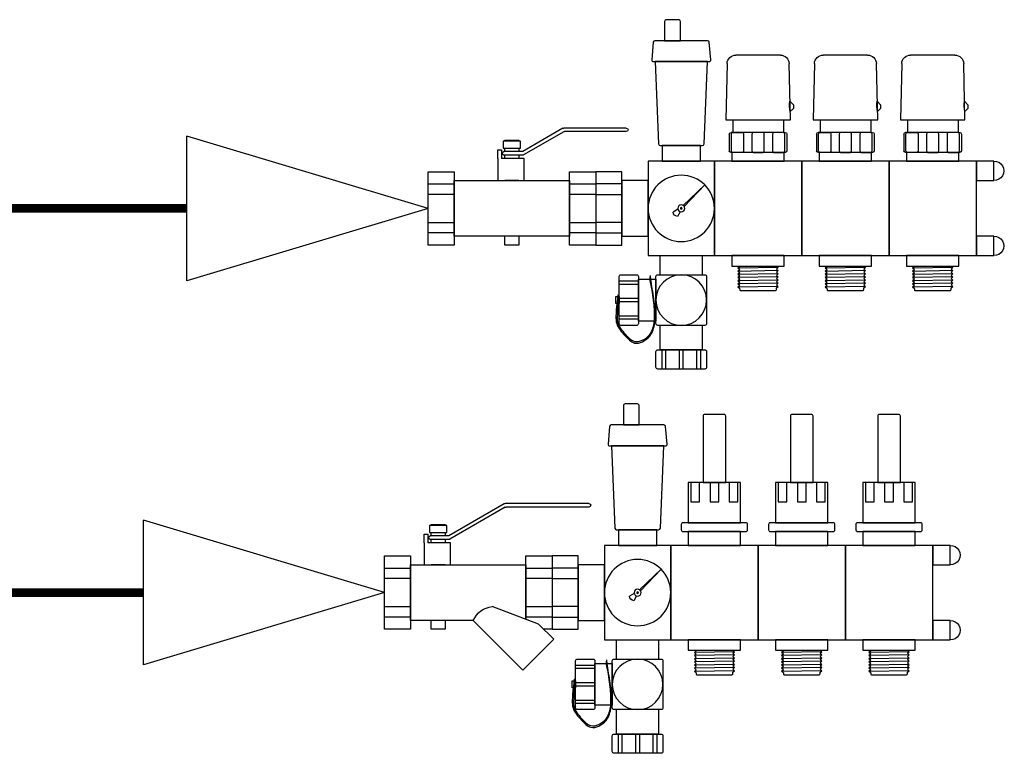
# Model space of a CAD drawing. Units: millimetres. Extents: x 1152436 to 1404220, y 347745 to 502185.
# Drawn here: x 1287371 to 1288499, y 468989 to 469829 of the extents above; entities that cross this region are included whole.
import ezdxf

# ---------------------------------------------------------------- set-up
doc = ezdxf.new("R2010")
doc.units = ezdxf.units.MM
doc.header["$LTSCALE"] = 1000
doc.linetypes.add('DASH', pattern=[0.35, 0.25, -0.1])
for name, color, linetype in [('ACS_COM', 7, 'Continuous'), ('PUB_TEXT', 7, 'Continuous'), ('暖通供水', 4, 'Continuous'), ('暖通回水', 5, 'DASH')]:
    doc.layers.add(name, color=color, linetype=linetype)
doc.layers.add('大样图', color=7, linetype='Continuous', lineweight=25)

# ---------------------------------------------------------------- blocks, each defined once
blk = doc.blocks.new('3路集分水器')
at = {"layer": 'PUB_TEXT'}
for p, q in [((162.24, 60.75), (187.76, 60.75)), ((212.24, 60.75), (237.76, 60.75)), ((262.24, 60.75), (287.76, 60.75)), ((156.5, 23.75), (157.24, 56.01)), ((192.76, 56.01), (193.5, 23.75)), ((206.5, 23.75), (207.24, 56.01)), ((242.76, 56.01), (243.5, 23.75)), ((256.5, 23.75), (257.24, 56.01)), ((292.76, 56.01), (293.5, 23.75)), ((156.74, 34.4), (154.8, 32.28)), ((206.74, 34.4), (204.8, 32.28)), ((256.74, 34.4), (254.8, 32.28)), ((154.8, 32.28), (154.8, 30.19)), ((156.6, 28.39), (154.8, 30.19)), ((204.8, 32.28), (204.8, 30.19)), ((206.6, 28.39), (204.8, 30.19)), ((254.8, 32.28), (254.8, 30.19)), ((256.6, 28.39), (254.8, 30.19)), ((193.5, 23.75), (156.5, 23.75)), ((160.5, 23.75), (160.5, 16.5)), ((189.5, 23.75), (189.5, 16.5)), ((243.5, 23.75), (206.5, 23.75)), ((210.5, 23.75), (210.5, 16.5)), ((239.5, 23.75), (239.5, 16.5)), ((293.5, 23.75), (256.5, 23.75)), ((260.5, 23.75), (260.5, 16.5)), ((289.5, 23.75), (289.5, 16.5)), ((349.45, 18), (349.45, 18)), ((350.45, 19), (386.32, 19)), ((350.45, 17), (385.79, 17)), ((386.82, 18.87), (409.8, 5.6)), ((158.5, 15.5), (158.5, 6)), ((160.5, 16.5), (159.5, 16.5)), ((160.5, 16.5), (189.5, 16.5)), ((189.5, 16.5), (190.5, 16.5)), ((191.5, 15.5), (191.5, 6)), ((208.5, 15.5), (208.5, 6)), ((210.5, 16.5), (209.5, 16.5)), ((210.5, 16.5), (239.5, 16.5)), ((239.5, 16.5), (240.5, 16.5)), ((241.5, 15.5), (241.5, 6)), ((258.5, 15.5), (258.5, 6)), ((260.5, 16.5), (259.5, 16.5)), ((260.5, 16.5), (289.5, 16.5)), ((289.5, 16.5), (290.5, 16.5)), ((291.5, 15.5), (291.5, 6)), ((386.29, 16.87), (409.27, 3.6)), ((159.5, 5), (190.5, 5)), ((209.5, 5), (240.5, 5)), ((259.5, 5), (290.5, 5)), ((409.77, 3.47), (420.51, 3.47)), ((410.3, 5.47), (420.51, 5.47)), ((421.51, 4.47), (421.51, 4.47)), ((317.3, -25.94), (305.56, -13.56)), ((317.94, -25.3), (305.56, -13.56)), ((320.92, -27.55), (323.6, -29.1)), ((319.56, -28.92), (321.1, -31.6)), ((163.5, -60.84), (186.5, -61.24)), ((164.43, -60), (163.51, -60.83)), ((164.51, -61.74), (163.51, -60.84)), ((164.51, -61.74), (163.51, -62.64)), ((185.5, -60.12), (185.5, -60)), ((185.5, -62.15), (186.5, -61.25)), ((185.66, -60.49), (186.5, -61.24)), ((213.5, -60.84), (236.5, -61.24)), ((214.43, -60), (213.51, -60.83)), ((214.51, -61.74), (213.51, -60.84)), ((214.51, -61.74), (213.51, -62.64)), ((235.5, -60.12), (235.5, -60)), ((235.5, -62.15), (236.5, -61.25)), ((235.66, -60.49), (236.5, -61.24)), ((263.5, -60.84), (286.5, -61.24)), ((264.43, -60), (263.51, -60.83)), ((264.51, -61.74), (263.51, -60.84)), ((264.51, -61.74), (263.51, -62.64)), ((285.5, -60.12), (285.5, -60)), ((285.5, -62.15), (286.5, -61.25)), ((285.66, -60.49), (286.5, -61.24)), ((163.5, -62.65), (186.5, -63.05)), ((163.5, -64.45), (186.5, -64.86)), ((163.5, -66.26), (186.5, -66.66)), ((164.51, -63.55), (163.51, -62.65)), ((164.51, -63.55), (163.51, -64.45)), ((164.51, -65.36), (163.51, -64.45)), ((164.51, -65.36), (163.51, -66.26)), ((164.51, -67.16), (163.51, -66.26)), ((164.51, -67.16), (163.51, -68.07)), ((185.5, -62.15), (186.5, -63.05)), ((185.5, -63.96), (186.5, -63.06)), ((185.5, -63.95), (186.5, -64.86)), ((185.5, -65.76), (186.5, -64.86)), ((185.5, -65.76), (186.5, -66.66)), ((185.5, -67.57), (186.5, -66.67)), ((185.5, -67.57), (186.5, -68.47)), ((213.5, -62.65), (236.5, -63.05)), ((213.5, -64.45), (236.5, -64.86)), ((213.5, -66.26), (236.5, -66.66)), ((214.51, -63.55), (213.51, -62.65)), ((214.51, -63.55), (213.51, -64.45)), ((214.51, -65.36), (213.51, -64.45)), ((214.51, -65.36), (213.51, -66.26)), ((214.51, -67.16), (213.51, -66.26)), ((214.51, -67.16), (213.51, -68.07)), ((235.5, -62.15), (236.5, -63.05)), ((235.5, -63.96), (236.5, -63.06)), ((235.5, -63.95), (236.5, -64.86)), ((235.5, -65.76), (236.5, -64.86)), ((235.5, -65.76), (236.5, -66.66)), ((235.5, -67.57), (236.5, -66.67)), ((235.5, -67.57), (236.5, -68.47)), ((263.5, -62.65), (286.5, -63.05)), ((263.5, -64.45), (286.5, -64.86)), ((263.5, -66.26), (286.5, -66.66)), ((264.51, -63.55), (263.51, -62.65)), ((264.51, -63.55), (263.51, -64.45)), ((264.51, -65.36), (263.51, -64.45)), ((264.51, -65.36), (263.51, -66.26)), ((264.51, -67.16), (263.51, -66.26)), ((264.51, -67.16), (263.51, -68.07)), ((285.5, -62.15), (286.5, -63.05)), ((285.5, -63.96), (286.5, -63.06)), ((285.5, -63.95), (286.5, -64.86)), ((285.5, -65.76), (286.5, -64.86)), ((285.5, -65.76), (286.5, -66.66)), ((285.5, -67.57), (286.5, -66.67)), ((285.5, -67.57), (286.5, -68.47)), ((336.52, -65.4), (336.65, -65.4)), ((163.5, -68.07), (186.5, -68.47)), ((163.5, -69.88), (186.5, -70.28)), ((163.5, -71.69), (186.5, -72.09)), ((164.51, -68.97), (163.51, -68.07)), ((164.51, -68.97), (163.51, -69.88)), ((164.51, -70.78), (163.51, -69.88)), ((164.51, -70.78), (163.51, -71.68)), ((164.51, -72.59), (163.51, -71.69)), ((185.5, -69.38), (186.5, -68.48)), ((185.5, -69.38), (186.5, -70.28)), ((185.5, -71.19), (186.5, -70.29)), ((185.5, -71.19), (186.5, -72.09)), ((185.5, -73), (186.5, -72.1)), ((213.5, -68.07), (236.5, -68.47)), ((213.5, -69.88), (236.5, -70.28)), ((213.5, -71.69), (236.5, -72.09)), ((214.51, -68.97), (213.51, -68.07)), ((214.51, -68.97), (213.51, -69.88)), ((214.51, -70.78), (213.51, -69.88)), ((214.51, -70.78), (213.51, -71.68)), ((214.51, -72.59), (213.51, -71.69)), ((235.5, -69.38), (236.5, -68.48)), ((235.5, -69.38), (236.5, -70.28)), ((235.5, -71.19), (236.5, -70.29)), ((235.5, -71.19), (236.5, -72.09)), ((235.5, -73), (236.5, -72.1)), ((263.5, -68.07), (286.5, -68.47)), ((263.5, -69.88), (286.5, -70.28)), ((263.5, -71.69), (286.5, -72.09)), ((264.51, -68.97), (263.51, -68.07)), ((264.51, -68.97), (263.51, -69.88)), ((264.51, -70.78), (263.51, -69.88)), ((264.51, -70.78), (263.51, -71.68)), ((264.51, -72.59), (263.51, -71.69)), ((285.5, -69.38), (286.5, -68.48)), ((285.5, -69.38), (286.5, -70.28)), ((285.5, -71.19), (286.5, -70.29)), ((285.5, -71.19), (286.5, -72.09)), ((285.5, -73), (286.5, -72.1)), ((355.39, -76.6), (355.15, -76.59)), ((370.87, -197), (370.87, -197)), ((371.87, -196), (419.87, -196)), ((420.37, -196.13), (452.01, -214.4)), ((371.87, -198), (419.34, -198)), ((419.84, -198.13), (451.48, -216.4)), ((451.98, -216.53), (462.72, -216.53)), ((452.51, -214.53), (462.72, -214.53)), ((463.72, -215.53), (463.72, -215.53)), ((342.31, -245.94), (330.57, -233.56)), ((342.94, -245.3), (330.57, -233.56)), ((345.92, -247.55), (348.6, -249.1)), ((344.56, -248.92), (346.1, -251.6)), ((400.72, -265), (427.21, -255)), ((400.72, -265), (392.06, -273.67)), ((438.08, -263), (409.74, -291.34)), ((392.06, -273.67), (409.74, -291.34)), ((188.5, -280.84), (211.5, -281.24)), ((189.44, -280), (188.52, -280.83)), ((189.51, -281.74), (188.52, -280.84)), ((189.51, -281.74), (188.52, -282.64)), ((210.5, -280.12), (210.5, -280)), ((210.5, -282.15), (211.5, -281.25)), ((210.67, -280.49), (211.5, -281.24)), ((238.5, -280.84), (261.5, -281.24)), ((239.44, -280), (238.52, -280.83)), ((239.51, -281.74), (238.52, -280.84)), ((239.51, -281.74), (238.52, -282.64)), ((260.5, -280.12), (260.5, -280)), ((260.5, -282.15), (261.5, -281.25)), ((260.67, -280.49), (261.5, -281.24)), ((288.5, -280.84), (311.5, -281.24)), ((289.44, -280), (288.52, -280.83)), ((289.51, -281.74), (288.52, -280.84)), ((289.51, -281.74), (288.52, -282.64)), ((310.5, -280.12), (310.5, -280)), ((310.5, -282.15), (311.5, -281.25)), ((310.67, -280.49), (311.5, -281.24)), ((188.5, -282.65), (211.5, -283.05)), ((189.51, -283.55), (188.51, -284.45)), ((188.51, -284.45), (211.5, -284.86)), ((189.51, -285.36), (188.51, -284.45)), ((189.51, -285.36), (188.51, -286.26)), ((188.51, -286.26), (211.5, -286.66)), ((189.51, -287.16), (188.51, -286.26)), ((189.51, -287.16), (188.51, -288.07)), ((189.51, -283.55), (188.52, -282.65)), ((210.5, -282.15), (211.5, -283.05)), ((210.5, -283.96), (211.5, -283.06)), ((210.51, -283.95), (211.5, -284.86)), ((210.51, -285.76), (211.5, -284.86)), ((210.51, -285.76), (211.5, -286.66)), ((210.51, -287.57), (211.5, -286.67)), ((210.51, -287.57), (211.5, -288.47)), ((238.5, -282.65), (261.5, -283.05)), ((239.51, -283.55), (238.51, -284.45)), ((238.51, -284.45), (261.5, -284.86)), ((239.51, -285.36), (238.51, -284.45)), ((239.51, -285.36), (238.51, -286.26)), ((238.51, -286.26), (261.5, -286.66)), ((239.51, -287.16), (238.51, -286.26)), ((239.51, -287.16), (238.51, -288.07)), ((239.51, -283.55), (238.52, -282.65)), ((260.5, -282.15), (261.5, -283.05)), ((260.5, -283.96), (261.5, -283.06)), ((260.51, -283.95), (261.5, -284.86)), ((260.51, -285.76), (261.5, -284.86)), ((260.51, -285.76), (261.5, -286.66)), ((260.51, -287.57), (261.5, -286.67)), ((260.51, -287.57), (261.5, -288.47)), ((288.5, -282.65), (311.5, -283.05)), ((289.51, -283.55), (288.51, -284.45)), ((288.51, -284.45), (311.5, -284.86)), ((289.51, -285.36), (288.51, -284.45)), ((289.51, -285.36), (288.51, -286.26)), ((288.51, -286.26), (311.5, -286.66)), ((289.51, -287.16), (288.51, -286.26)), ((289.51, -287.16), (288.51, -288.07)), ((289.51, -283.55), (288.52, -282.65)), ((310.5, -282.15), (311.5, -283.05)), ((310.5, -283.96), (311.5, -283.06)), ((310.51, -283.95), (311.5, -284.86)), ((310.51, -285.76), (311.5, -284.86)), ((310.51, -285.76), (311.5, -286.66)), ((310.51, -287.57), (311.5, -286.67)), ((310.51, -287.57), (311.5, -288.47)), ((361.52, -285.4), (361.65, -285.4)), ((188.51, -288.07), (211.5, -288.47)), ((189.51, -288.97), (188.51, -288.07)), ((189.51, -288.97), (188.51, -289.88)), ((188.51, -289.88), (211.5, -290.28)), ((189.51, -290.78), (188.51, -289.88)), ((189.51, -290.78), (188.51, -291.68)), ((188.51, -291.69), (211.5, -292.09)), ((189.51, -292.59), (188.51, -291.69)), ((210.51, -289.38), (211.5, -288.48)), ((210.51, -289.38), (211.5, -290.28)), ((210.51, -291.19), (211.5, -290.29)), ((210.51, -291.19), (211.5, -292.09)), ((210.51, -293), (211.5, -292.1)), ((238.51, -288.07), (261.5, -288.47)), ((239.51, -288.97), (238.51, -288.07)), ((239.51, -288.97), (238.51, -289.88)), ((238.51, -289.88), (261.5, -290.28)), ((239.51, -290.78), (238.51, -289.88)), ((239.51, -290.78), (238.51, -291.68)), ((238.51, -291.69), (261.5, -292.09)), ((239.51, -292.59), (238.51, -291.69)), ((260.51, -289.38), (261.5, -288.48)), ((260.51, -289.38), (261.5, -290.28)), ((260.51, -291.19), (261.5, -290.29)), ((260.51, -291.19), (261.5, -292.09)), ((260.51, -293), (261.5, -292.1)), ((288.51, -288.07), (311.5, -288.47)), ((289.51, -288.97), (288.51, -288.07)), ((289.51, -288.97), (288.51, -289.88)), ((288.51, -289.88), (311.5, -290.28)), ((289.51, -290.78), (288.51, -289.88)), ((289.51, -290.78), (288.51, -291.68)), ((288.51, -291.69), (311.5, -292.09)), ((289.51, -292.59), (288.51, -291.69)), ((310.51, -289.38), (311.5, -288.48)), ((310.51, -289.38), (311.5, -290.28)), ((310.51, -291.19), (311.5, -290.29)), ((310.51, -291.19), (311.5, -292.09)), ((310.51, -293), (311.5, -292.1)), ((380.4, -296.6), (380.15, -296.59))]:
    blk.add_line(p, q, dxfattribs=at)
for points in [[(320.5, 81), (327.5, 81, -0.414214), (328.5, 80), (328.5, 69), (319.5, 69), (319.5, 80, -0.414214)], [(302.09, 58.08), (302.92, 68.08, -0.390066), (303.92, 69), (334.08, 69, -0.390066), (335.08, 68.08), (335.91, 58.08, -0.43878), (334.91, 57), (303.09, 57, -0.43878)], [(305.96, 9.96), (304, 57), (334, 57), (332.04, 9.96, -0.402069), (331.04, 9), (306.96, 9, -0.402069)], [(159.69, 6), (159.69, 15.5, -0.414214), (160.69, 16.5), (165.69, 16.5, -0.414214), (166.69, 15.5), (166.69, 6, -0.414214), (165.69, 5), (160.69, 5, -0.414214)], [(171.5, 6), (171.5, 15.5, -0.414214), (172.5, 16.5), (177.5, 16.5, -0.414214), (178.5, 15.5), (178.5, 6, -0.414214), (177.5, 5), (172.5, 5, -0.414214)], [(190.31, 6), (190.31, 15.5, 0.414214), (189.31, 16.5), (184.31, 16.5, 0.414214), (183.31, 15.5), (183.31, 6, 0.414214), (184.31, 5), (189.31, 5, 0.414214)], [(209.69, 6), (209.69, 15.5, -0.414214), (210.69, 16.5), (215.69, 16.5, -0.414214), (216.69, 15.5), (216.69, 6, -0.414214), (215.69, 5), (210.69, 5, -0.414214)], [(221.5, 6), (221.5, 15.5, -0.414214), (222.5, 16.5), (227.5, 16.5, -0.414214), (228.5, 15.5), (228.5, 6, -0.414214), (227.5, 5), (222.5, 5, -0.414214)], [(240.31, 6), (240.31, 15.5, 0.414214), (239.31, 16.5), (234.31, 16.5, 0.414214), (233.31, 15.5), (233.31, 6, 0.414214), (234.31, 5), (239.31, 5, 0.414214)], [(259.69, 6), (259.69, 15.5, -0.414214), (260.69, 16.5), (265.69, 16.5, -0.414214), (266.69, 15.5), (266.69, 6, -0.414214), (265.69, 5), (260.69, 5, -0.414214)], [(271.5, 6), (271.5, 15.5, -0.414214), (272.5, 16.5), (277.5, 16.5, -0.414214), (278.5, 15.5), (278.5, 6, -0.414214), (277.5, 5), (272.5, 5, -0.414214)], [(290.31, 6), (290.31, 15.5, 0.414214), (289.31, 16.5), (284.31, 16.5, 0.414214), (283.31, 15.5), (283.31, 6, 0.414214), (284.31, 5), (289.31, 5, 0.414214)], [(333.5, -93), (333.5, -66, 0.414214), (332.5, -65), (305.5, -65, 0.414214), (304.5, -66), (304.5, -93, 0.414214), (305.5, -94), (332.5, -94, 0.414214)], [(353.5, -65), (344.5, -65, 0.414214), (343.5, -66), (343.5, -93, 0.414214), (344.5, -94), (353.5, -94, 0.414214), (354.5, -93), (354.5, -66, 0.414214)], [(333.5, -118), (333.5, -109, 0.414214), (332.5, -108), (305.5, -108, 0.414214), (304.5, -109), (304.5, -118, 0.414214), (305.5, -119), (332.5, -119, 0.414214)], [(344.09, -139), (351.09, -139, -0.414214), (352.09, -140), (352.09, -151), (343.09, -151), (343.09, -140, -0.414214)], [(193.5, -184), (193.5, -146, -0.414214), (194.5, -145), (205.5, -145, -0.414214), (206.5, -146), (206.5, -184)], [(243.5, -184), (243.5, -146, -0.414214), (244.5, -145), (255.5, -145, -0.414214), (256.5, -146), (256.5, -184)], [(293.5, -184), (293.5, -146, -0.414214), (294.5, -145), (305.5, -145, -0.414214), (306.5, -146), (306.5, -184)], [(327.09, -161.92), (327.93, -151.92, -0.390066), (328.92, -151), (359.08, -151, -0.390066), (360.08, -151.92), (360.91, -161.92, -0.43878), (359.92, -163), (328.09, -163, -0.43878)], [(330.96, -210.04), (329, -163), (359, -163), (357.04, -210.04, -0.402069), (356.04, -211), (331.96, -211, -0.402069)], [(182, -207), (218, -207, -0.414214), (219, -208), (219, -211, -0.414214), (218, -212), (182, -212, -0.414214), (181, -211), (181, -208, -0.414214)], [(232, -207), (268, -207, -0.414214), (269, -208), (269, -211, -0.414214), (268, -212), (232, -212, -0.414214), (231, -211), (231, -208, -0.414214)], [(282, -207), (318, -207, -0.414214), (319, -208), (319, -211, -0.414214), (318, -212), (282, -212, -0.414214), (281, -211), (281, -208, -0.414214)], [(358.5, -313), (358.5, -286, 0.414214), (357.5, -285), (330.5, -285, 0.414214), (329.5, -286), (329.5, -313, 0.414214), (330.5, -314), (357.5, -314, 0.414214)], [(378.5, -285), (369.5, -285, 0.414214), (368.5, -286), (368.5, -313, 0.414214), (369.5, -314), (378.5, -314, 0.414214), (379.5, -313), (379.5, -286, 0.414214)], [(358.5, -338), (358.5, -329, 0.414214), (357.5, -328), (330.5, -328, 0.414214), (329.5, -329), (329.5, -338, 0.414214), (330.5, -339), (357.5, -339, 0.414214)]]:
    blk.add_lwpolyline(points, format="xyb", close=True, dxfattribs=at)
for points in [[(421, 7.47), (411, 7.47), (411, 11.47), (421, 11.47)], [(308, 0), (308, 9), (330, 9), (330, 0)], [(140, 0), (150, 0), (150, -11), (140, -11)], [(200, 0), (200, -54), (150, -54), (150, 0)], [(160, 5), (190, 5), (190, 0), (160, 0)], [(250, 0), (250, -54), (200, -54), (200, 0)], [(210, 5), (240, 5), (240, 0), (210, 0)], [(300, 0), (300, -54), (250, -54), (250, 0)], [(260, 5), (290, 5), (290, 0), (260, 0)], [(300, 0), (338, 0), (338, -54), (300, -54)], [(338, -11), (353, -11), (353, -43), (338, -43)], [(353, -6), (368, -6), (368, -48), (353, -48)], [(383, -43), (449, -43), (449, -11), (383, -11), (383, -43)], [(353, -13), (368, -13), (368, -19), (353, -19)], [(383, -13), (368, -13), (368, -19), (383, -19)], [(464, -13), (449, -13), (449, -19), (464, -19)], [(353, -35), (368, -35), (368, -41), (353, -41)], [(383, -35), (368, -35), (368, -41), (383, -41)], [(464, -35), (449, -35), (449, -41), (464, -41)], [(140, -43), (150, -43), (150, -54), (140, -54)], [(160, -60), (160, -54), (190, -54), (190, -60)], [(210, -60), (210, -54), (240, -54), (240, -60)], [(260, -60), (260, -54), (290, -54), (290, -60)], [(343.5, -91.5), (343.5, -67.5), (333.5, -67.5), (333.5, -91.5)], [(354.5, -68.5), (343.5, -68.5), (343.5, -70.5), (354.5, -70.5)], [(354.5, -78.5), (343.5, -78.5), (343.5, -80.5), (354.5, -80.5)], [(354.5, -88.5), (343.5, -88.5), (343.5, -90.5), (354.5, -90.5)], [(310, -119), (310, -108), (308, -108), (308, -119)], [(320, -119), (320, -108), (318, -108), (318, -119)], [(330, -119), (330, -108), (328, -108), (328, -119)], [(185, -207), (185, -184), (215, -184), (215, -207)], [(186.5, -184), (191.5, -184), (191.5, -195), (186.5, -195)], [(197.5, -184), (202.5, -184), (202.5, -195), (197.5, -195)], [(208.5, -184), (213.5, -184), (213.5, -195), (208.5, -195)], [(235, -207), (235, -184), (265, -184), (265, -207)], [(236.5, -184), (241.5, -184), (241.5, -195), (236.5, -195)], [(247.5, -184), (252.5, -184), (252.5, -195), (247.5, -195)], [(258.5, -184), (263.5, -184), (263.5, -195), (258.5, -195)], [(285, -207), (285, -184), (315, -184), (315, -207)], [(286.5, -184), (291.5, -184), (291.5, -195), (286.5, -195)], [(297.5, -184), (302.5, -184), (302.5, -195), (297.5, -195)], [(308.5, -184), (313.5, -184), (313.5, -195), (308.5, -195)], [(463.21, -212.53), (453.21, -212.53), (453.21, -208.53), (463.21, -208.53)], [(185, -212), (215, -212), (215, -220), (185, -220)], [(235, -212), (265, -212), (265, -220), (235, -220)], [(285, -212), (315, -212), (315, -220), (285, -220)], [(333, -220), (333, -211), (355, -211), (355, -220)], [(165, -220), (175, -220), (175, -231), (165, -231)], [(225, -220), (225, -274), (175, -274), (175, -220)], [(275, -220), (275, -274), (225, -274), (225, -220)], [(325, -220), (325, -274), (275, -274), (275, -220)], [(325, -220), (363, -220), (363, -274), (325, -274)], [(363, -231), (378, -231), (378, -263), (363, -263)], [(378, -226), (393, -226), (393, -268), (378, -268)], [(378, -233), (393, -233), (393, -239), (378, -239)], [(408, -233), (393, -233), (393, -239), (408, -239)], [(489, -233), (474, -233), (474, -239), (489, -239)], [(378, -255), (393, -255), (393, -261), (378, -261)], [(408, -255), (393, -255), (393, -261), (408, -261)], [(489, -255), (474, -255), (474, -261), (489, -261)], [(165, -263), (175, -263), (175, -274), (165, -274)], [(185, -280), (185, -274), (215, -274), (215, -280)], [(235, -280), (235, -274), (265, -274), (265, -280)], [(285, -280), (285, -274), (315, -274), (315, -280)], [(368.5, -311.5), (368.5, -287.5), (358.5, -287.5), (358.5, -311.5)], [(379.5, -288.5), (368.5, -288.5), (368.5, -290.5), (379.5, -290.5)], [(379.5, -298.5), (368.5, -298.5), (368.5, -300.5), (379.5, -300.5)], [(379.5, -308.5), (368.5, -308.5), (368.5, -310.5), (379.5, -310.5)], [(335, -339), (335, -328), (333, -328), (333, -339)], [(345, -339), (345, -328), (343, -328), (343, -339)], [(355, -339), (355, -328), (353, -328), (353, -339)]]:
    blk.add_lwpolyline(points, close=True, dxfattribs=at)
for points in [[(420, 11.47), (420, 12), (412, 12), (412, 11.47)], [(412, 7.47), (412, 5.47)], [(420, 5.47), (420, 7.47)], [(424, 1.47), (424, 6.47), (422, 6.47), (422, 1.47)], [(424, 1.47), (424, -11), (409, -11), (409, 1.47), (422, 1.47)], [(412, 3.47), (412, 1.47)], [(420, 1.47), (420, 3.47)], [(383, -48), (383, -6), (368, -6), (368, -48), (383, -48)], [(412, -11), (420, -11)], [(412, -43), (412, -48), (420, -48)], [(420, -48), (420, -43)], [(331, -65), (331, -54), (307, -54), (307, -65)], [(355.23, -77.5), (354.5, -77.5), (354.5, -81.5), (355.47, -81.5)], [(355.82, -81.5), (356.5, -81.5), (356.5, -77.5), (355.47, -77.5)], [(307, -94), (307, -108), (331, -108), (331, -94)], [(462.21, -208.53), (462.21, -208), (454.21, -208), (454.21, -208.53)], [(454.21, -212.53), (454.21, -214.53)], [(462.21, -214.53), (462.21, -212.53)], [(466.21, -218.53), (466.21, -213.53), (464.21, -213.53), (464.21, -218.53)], [(466.21, -218.53), (466.21, -231), (451.21, -231), (451.21, -218.53), (464.21, -218.53)], [(454.21, -216.53), (454.21, -218.53)], [(462.21, -218.53), (462.21, -216.53)], [(408, -262.25), (408, -226), (393, -226), (393, -268), (397.72, -268)], [(438.08, -263), (474, -263), (474, -231), (408, -231), (408, -262.25)], [(454.21, -231), (462.21, -231)], [(454.21, -263), (454.21, -268), (462.21, -268)], [(462.21, -268), (462.21, -263)], [(356, -285), (356, -274), (332, -274), (332, -285)], [(380.23, -297.5), (379.5, -297.5), (379.5, -301.5), (380.48, -301.5)], [(380.83, -301.5), (381.5, -301.5), (381.5, -297.5), (380.47, -297.5)], [(332, -314), (332, -328), (356, -328), (356, -314)]]:
    blk.add_lwpolyline(points, dxfattribs=at)
at = {"layer": 'PUB_TEXT', "elevation": -0.07}
for points in [[(464, -6), (449, -6), (449, -48), (464, -48)], [(489, -226), (474, -226), (474, -268), (489, -268)]]:
    blk.add_lwpolyline(points, close=True, dxfattribs=at)
at = {"layer": 'PUB_TEXT'}
for points in [[(185.5, -73), (185.5, -73.5, -0.414214), (185, -74), (165, -74, -0.415695), (164.5, -73.5), (164.51, -72.59)], [(235.5, -73), (235.5, -73.5, -0.414214), (235, -74), (215, -74, -0.415695), (214.5, -73.5), (214.51, -72.59)], [(285.5, -73), (285.5, -73.5, -0.414214), (285, -74), (265, -74, -0.415695), (264.5, -73.5), (264.51, -72.59)], [(210.51, -293), (210.51, -293.5, -0.414214), (210.01, -294), (190.01, -294, -0.415695), (189.51, -293.5), (189.51, -292.59)], [(260.51, -293), (260.51, -293.5, -0.414214), (260.01, -294), (240.01, -294, -0.415695), (239.51, -293.5), (239.51, -292.59)], [(310.51, -293), (310.51, -293.5, -0.414214), (310.01, -294), (290.01, -294, -0.415695), (289.51, -293.5), (289.51, -292.59)]]:
    blk.add_lwpolyline(points, format="xyb", dxfattribs=at)
for centre, radius in [((319, -27), 19), ((319, -27), 2), ((319, -27), 0.5), ((319, -79.5), 14.5), ((344, -247), 19), ((344, -247), 2), ((344, -247), 0.5), ((344, -299.5), 14.5)]:
    blk.add_circle(centre, radius, dxfattribs=at)
for centre, radius, start, end in [((162.24, 55.75), 5, 90, 177), ((187.76, 55.75), 5, 3, 90), ((212.24, 55.75), 5, 90, 177), ((237.76, 55.75), 5, 3, 90), ((262.24, 55.75), 5, 90, 177), ((287.76, 55.75), 5, 3, 90), ((142.22, 31.74), 14.77, 346.8523, 10.5608), ((192.22, 31.74), 14.77, 346.8523, 10.5608), ((242.22, 31.74), 14.77, 346.8523, 10.5608), ((350.45, 18), 1, 90, 180), ((350.45, 18), 1, 180, 270), ((385.79, 16), 1, 60, 90), ((386.32, 18), 1, 60, 90), ((159.5, 15.5), 1, 90, 180), ((190.5, 15.5), 1, 0, 90), ((209.5, 15.5), 1, 90, 180), ((240.5, 15.5), 1, 0, 90), ((259.5, 15.5), 1, 90, 180), ((290.5, 15.5), 1, 0, 90), ((159.5, 6), 1, 180, 270), ((190.5, 6), 1, 270, 0), ((209.5, 6), 1, 180, 270), ((240.5, 6), 1, 270, 0), ((259.5, 6), 1, 180, 270), ((290.5, 6), 1, 270, 0), ((139.73, -5.5), 5.51, 87.2293, 272.7707), ((409.77, 4.47), 1, 240, 270), ((410.3, 6.47), 1, 240, 270), ((420.51, 4.47), 1, 0, 90), ((420.51, 4.47), 1, 270, 0), ((320.91, -28.91), 2.7, 274.1478, 355.928), ((139.73, -48.5), 5.51, 87.2293, 272.7707), ((186, -60.12), 0.5, 180, 227.8683), ((236, -60.12), 0.5, 180, 227.8683), ((286, -60.12), 0.5, 180, 227.8683), ((371.87, -197), 1, 90, 180), ((371.87, -197), 1, 180, 270), ((419.87, -197), 1, 60, 90), ((419.34, -199), 1, 60, 90), ((451.98, -215.53), 1, 240, 270), ((452.51, -213.53), 1, 240, 270), ((462.72, -215.53), 1, 0, 90), ((462.72, -215.53), 1, 270, 0), ((164.74, -225.5), 5.51, 87.2293, 272.7707), ((345.91, -248.91), 2.7, 274.1478, 355.928), ((426.07, -267.93), 12.98, 22.3305, 84.978), ((164.74, -268.5), 5.51, 87.2293, 272.7707), ((211, -280.12), 0.5, 180, 227.8683), ((261, -280.12), 0.5, 180, 227.8683), ((311, -280.12), 0.5, 180, 227.8683)]:
    blk.add_arc(centre, radius, start, end, dxfattribs=at)
for points in [[(355.39, -76.6), (355.82, -81.5), (356.41, -88.74), (355.97, -92.97), (351.08, -99.96), (345.8, -104.08), (337.07, -100.15), (334.23, -92.59), (334.18, -83.24), (335.84, -71.65), (336.52, -65.98), (336.52, -65.4)], [(380.4, -296.6), (380.83, -301.5), (381.42, -308.74), (380.98, -312.97), (376.08, -319.96), (370.8, -324.08), (362.08, -320.15), (359.23, -312.59), (359.18, -303.24), (360.84, -291.65), (361.52, -285.98), (361.52, -285.4)]]:
    blk.add_spline(points, degree=3, dxfattribs=at)
for points in [[(355.15, -76.59), (355.27, -77.94), (355.6, -81.64), (355.39, -86.76), (356.04, -93.57), (351.45, -98.57), (345.5, -105.27), (336.09, -100.19), (333.93, -91.29), (334.55, -81.51), (335.55, -73.1), (337.18, -67.06), (336.65, -65.4)], [(380.15, -296.59), (380.27, -297.94), (380.6, -301.64), (380.39, -306.76), (381.05, -313.57), (376.45, -318.57), (370.5, -325.27), (361.09, -320.19), (358.93, -311.29), (359.56, -301.51), (360.55, -293.1), (362.18, -287.06), (361.65, -285.4)]]:
    blk.add_open_spline(points, degree=3, knots=[0, 0, 0, 0, 4.039179, 11.135887, 15.551687, 23.741447, 30.441046, 40.014192, 47.986602, 57.253874, 69.037698, 74.37932, 74.37932, 74.37932, 74.37932], dxfattribs=at)
blk = doc.blocks.new('REDUCER')
at = {"layer": 'ACS_COM'}
for p, q in [((0, 0), (276.1, 82.8)), ((276.1, 82.8), (276.1, -82.8)), ((0, 0), (276.1, -82.8))]:
    blk.add_line(p, q, dxfattribs=at)

msp = doc.modelspace()

# ---------------------------------------------------------------- linework, layer by layer
at = {"layer": '暖通供水', "const_width": 10, "elevation": -0.1}
msp.add_lwpolyline([(1287512.4, 469173.4), (1286217.7, 469173.4)], dxfattribs=at)
at = {"layer": '暖通回水', "const_width": 10, "elevation": -0.1}
msp.add_lwpolyline([(1287562.4, 469613.4), (1286466.1, 469613.4)], dxfattribs=at)

# ---------------------------------------------------------------- block references
at = {"rotation": 180}
for p in [(1287838.5, 469613.4, -0.1), (1287788.5, 469173.4, -0.1)]:
    msp.add_blockref('REDUCER', p, dxfattribs=at)
at = {"layer": '大样图', "color": 3, "xscale": -2, "yscale": 2, "zscale": 2}
msp.add_blockref('3路集分水器', (1288766.5, 469667.4), dxfattribs=at)

doc.saveas('drawing.dxf')
